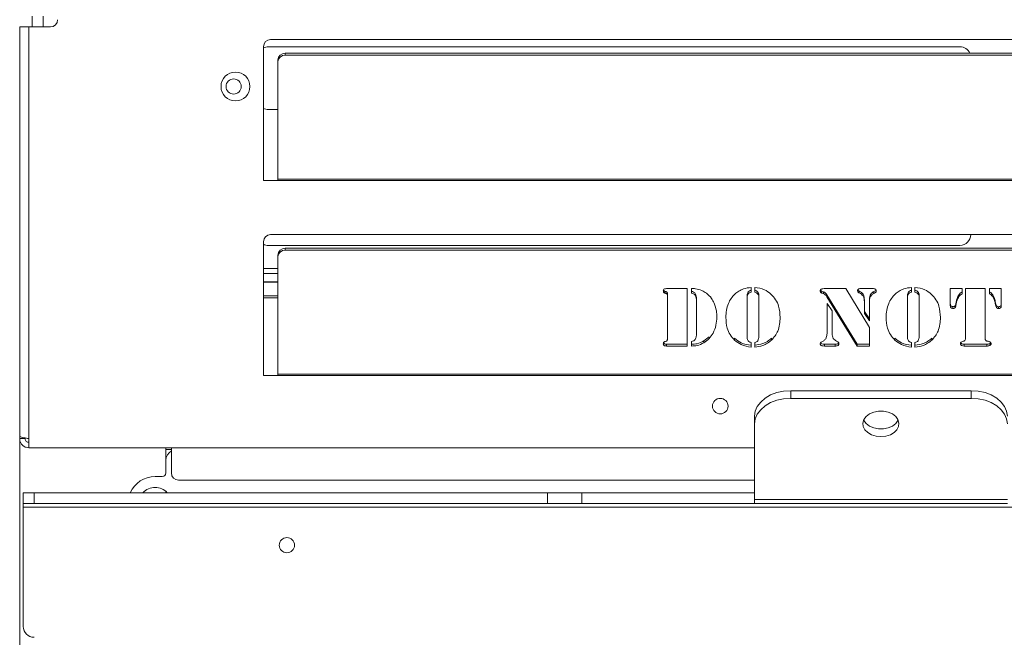
# Model space of a CAD drawing. Extents: x 3439 to 6506, y -1562 to 841.
# Drawn here: x 4691 to 4964, y -1297 to -1126 of the extents above; entities that cross this region are included whole.
import ezdxf

# ---------------------------------------------------------------- set-up
doc = ezdxf.new("R2010")
doc.units = 0
doc.header["$LTSCALE"] = 5
doc.layers.add('ANBAURAHMEN', color=30, linetype='Continuous')
doc.layers.add('STELLFUSSVERLÄNGERUNG', color=3, linetype='Continuous')
doc.styles.add('Brunner 2014', font='arial.ttf', dxfattribs={"height": 35})
doc.dimstyles.new('Brunner 2014', dxfattribs={"dimscale": 5, "dimtxt": 35, "dimasz": 5, "dimexe": 3.175, "dimexo": 0, "dimgap": 0.762, "dimtad": 1, "dimdec": 0, "dimrnd": 1e-08, "dimtxsty": 'Brunner 2014', "dimcen": 0.09, "dimdle": 10, "dimclrd": 7, "dimclre": 7, "dimclrt": 7, "dimadec": 1, "dimazin": 2, "dimtfac": 0.666667, "dimtdec": 0, "dimtmove": 0, "dimatfit": 3, "dimldrblk": 'Filled-1', "dimfxl": 1, "dimtolj": 1, "dimlwd": 5, "dimlwe": 5, "dimarcsym": 0})

# ---------------------------------------------------------------- blocks, each defined once
blk = doc.blocks.new('*D108')
at = {"layer": 'Defpoints', "color": 0, "lineweight": 5}
for p in [(4691.26, -1241.64), (6278.76, -1311.14), (6278.76, -1545.67)]:
    blk.add_point(p, dxfattribs=at)
at = {"layer": 'STELLFUSSVERLÄNGERUNG', "color": 7, "linetype": 'Continuous', "lineweight": 5}
for p, q in [((4691.26, -1241.64), (4691.26, -1561.55)), ((6278.76, -1311.14), (6278.76, -1561.55)), ((4716.26, -1545.67), (6253.76, -1545.67))]:
    blk.add_line(p, q, dxfattribs=at)
at = {"layer": 'STELLFUSSVERLÄNGERUNG', "color": 7, "lineweight": 5}
for points in [[(4716.26, -1541.51), (4716.26, -1549.84), (4691.26, -1545.67)], [(6253.76, -1541.51), (6253.76, -1549.84), (6278.76, -1545.67)]]:
    blk.add_solid(points, dxfattribs=at)
at = {"layer": 'STELLFUSSVERLÄNGERUNG', "color": 30, "insert": (5431.9, -1506.12), "char_height": 35, "attachment_point": 2, "style": 'Brunner 2014'}
blk.add_mtext('\\A1;1587', dxfattribs=at)
blk = doc.blocks.new('Filled-1')
at = {"color": 0}
for p, q in [((0, 0), (-1, 0.167)), ((-1, 0.167), (-1, -0.167)), ((-1, 0), (0, 0)), ((-1, -0.167), (0, 0))]:
    blk.add_line(p, q, dxfattribs=at)
at = {"color": 0, "flags": 128}
blk.add_lwpolyline([(-1, -0.167), (0, 0), (-1, 0.167), (-1, -0.167)], dxfattribs=at)
at = {"color": 0}
blk.add_solid([(-1, -0.167), (0, 0), (-1, 0.167), (-1, -0.167)], dxfattribs=at)

msp = doc.modelspace()

# ---------------------------------------------------------------- linework, layer by layer
at = {"color": 7, "linetype": 'Continuous', "lineweight": 18}
for p, q in [((4694.76, -1127.64), (4694.76, -1124.64)), ((4697.76, -1127.64), (4697.76, -1124.64)), ((4693.76, -1127.64), (4691.26, -1127.64)), ((4691.26, -1240.94), (4691.26, -1127.64)), ((4693.76, -1127.64), (4699.76, -1127.64)), ((4693.76, -1241.64), (4693.76, -1127.64)), ((4760.76, -1131.14), (5164.76, -1131.14)), ((4758.76, -1170.14), (4758.76, -1133.14)), ((4760.14, -1133.14), (4951.64, -1133.14)), ((4762.76, -1136.81), (4762.76, -1137.33)), ((4764.76, -1135.45), (4764.76, -1134.93)), ((5160.76, -1134.93), (4764.76, -1134.93)), ((5160.76, -1135.45), (4764.76, -1135.45)), ((4762.76, -1137.33), (4762.76, -1169.8)), ((4762.76, -1150.54), (4760.14, -1150.54)), ((4762.76, -1170.14), (4758.76, -1170.14)), ((4762.76, -1169.8), (5162.76, -1169.8)), ((4762.76, -1170.14), (4762.76, -1169.8)), ((5162.76, -1170.14), (4762.76, -1170.14)), ((4760.76, -1185.14), (5164.76, -1185.14)), ((4758.76, -1224.14), (4758.76, -1187.14)), ((4951.64, -1188.14), (4760.14, -1188.14)), ((4762.76, -1190.81), (4762.76, -1191.33)), ((4762.76, -1191.33), (4762.76, -1223.8)), ((4764.76, -1189.45), (4764.76, -1188.93)), ((5160.76, -1188.93), (4764.76, -1188.93)), ((5160.76, -1189.45), (4764.76, -1189.45)), ((4758.76, -1194.49), (4762.76, -1194.49)), ((4758.76, -1195.94), (4762.76, -1195.94)), ((4762.76, -1198.29), (4758.76, -1198.29)), ((4762.76, -1202.14), (4758.76, -1202.14)), ((4869.95, -1200.83), (4869.95, -1201.34)), ((4870.33, -1200.09), (4876.08, -1200.09)), ((4870.53, -1201.12), (4870.53, -1201.63)), ((4870.67, -1201.72), (4870.67, -1202.24)), ((4870.67, -1213.89), (4870.67, -1202.24)), ((4876.08, -1200.09), (4876.08, -1215.99)), ((4877.26, -1201.38), (4877.26, -1200.09)), ((4878.4, -1201.6), (4878.4, -1202.11)), ((4892.68, -1202.19), (4892.68, -1202.7)), ((4893.85, -1199.77), (4893.85, -1201.04)), ((4894.79, -1201.04), (4894.79, -1199.77)), ((4895.74, -1201.19), (4895.74, -1201.71)), ((4895.97, -1202.19), (4895.97, -1202.7)), ((4913.36, -1200.81), (4913.36, -1201.32)), ((4913.83, -1200.97), (4913.36, -1200.81)), ((4913.83, -1201.48), (4913.36, -1201.32)), ((4913.83, -1200.97), (4913.83, -1201.48)), ((4914.55, -1200.09), (4919.99, -1200.09)), ((4914.73, -1201.84), (4914.73, -1202.36)), ((4923.2, -1215.48), (4914.73, -1201.84)), ((4923.2, -1215.99), (4914.73, -1202.36)), ((4919.99, -1200.09), (4926.58, -1210.88)), ((4923.76, -1200.79), (4923.76, -1201.3)), ((4924.25, -1200.09), (4927.45, -1200.09)), ((4926.81, -1201.9), (4926.81, -1202.42)), ((4927.79, -1200.92), (4927.79, -1201.44)), ((4937.07, -1202.19), (4937.07, -1202.7)), ((4938.24, -1199.77), (4938.24, -1201.04)), ((4939.18, -1201.04), (4939.18, -1199.77)), ((4940.14, -1201.19), (4940.14, -1201.71)), ((4940.36, -1202.19), (4940.36, -1202.7)), ((4948.97, -1200.09), (4952.26, -1200.09)), ((4948.97, -1204.88), (4948.97, -1200.09)), ((4951.34, -1201.8), (4951.34, -1202.32)), ((4952.26, -1200.09), (4952.26, -1201.52)), ((4953.2, -1200.09), (4958.61, -1200.09)), ((4953.2, -1213.79), (4953.2, -1200.09)), ((4958.61, -1200.09), (4958.61, -1213.79)), ((4959.78, -1200.09), (4963.07, -1200.09)), ((4959.78, -1201.52), (4959.78, -1200.09)), ((4960.7, -1201.8), (4960.7, -1202.32)), ((4963.07, -1200.09), (4963.07, -1204.88)), ((4758.76, -1202.64), (4762.76, -1202.64)), ((4878.66, -1202.95), (4878.66, -1203.47)), ((4878.66, -1212.67), (4878.66, -1203.47)), ((4892.68, -1202.7), (4892.68, -1213.09)), ((4895.97, -1213.09), (4895.97, -1202.7)), ((4914.82, -1204.24), (4916.24, -1206.28)), ((4914.82, -1212.49), (4914.82, -1204.24)), ((4925.17, -1203.22), (4925.17, -1203.73)), ((4925.17, -1206.95), (4925.17, -1203.73)), ((4926.58, -1203.22), (4926.58, -1203.73)), ((4926.58, -1203.73), (4926.58, -1209.03)), ((4937.07, -1202.7), (4937.07, -1213.09)), ((4940.36, -1213.09), (4940.36, -1202.7)), ((4949.7, -1205.1), (4949.7, -1205.61)), ((4950.62, -1203.67), (4950.49, -1204.38)), ((4950.62, -1204.18), (4950.49, -1204.89)), ((4950.49, -1204.38), (4950.49, -1204.89)), ((4950.62, -1203.67), (4950.62, -1204.18)), ((4961.42, -1203.67), (4961.42, -1204.18)), ((4961.54, -1204.38), (4961.42, -1203.67)), ((4961.54, -1204.89), (4961.42, -1204.18)), ((4961.54, -1204.38), (4961.54, -1204.89)), ((4962.33, -1205.1), (4962.33, -1205.61)), ((4916.24, -1206.28), (4916.24, -1212.49)), ((4926.58, -1208.51), (4925.17, -1206.44)), ((4926.58, -1209.03), (4925.17, -1206.95)), ((4926.58, -1210.88), (4926.58, -1215.99)), ((4870.33, -1215.48), (4870.33, -1215.99)), ((4870.33, -1215.48), (4870.33, -1215.99)), ((4876.08, -1215.48), (4870.33, -1215.48)), ((4876.08, -1215.99), (4870.33, -1215.99)), ((4877.26, -1215.99), (4877.26, -1214.74)), ((4882.18, -1213.42), (4880.72, -1214.59)), ((4880.72, -1214.59), (4880.72, -1215.11)), ((4889.22, -1213.85), (4889.22, -1214.36)), ((4893.85, -1215.03), (4893.85, -1216.31)), ((4894.79, -1216.31), (4894.79, -1215.03)), ((4899.42, -1213.85), (4899.42, -1214.36)), ((4914.13, -1215.48), (4914.13, -1215.99)), ((4917.09, -1215.48), (4914.13, -1215.48)), ((4917.09, -1215.99), (4914.13, -1215.99)), ((4917.09, -1215.48), (4917.09, -1215.99)), ((4917.43, -1214.69), (4917.8, -1214.88)), ((4917.89, -1215.33), (4917.89, -1215.84)), ((4923.2, -1215.48), (4923.2, -1215.99)), ((4926.58, -1215.48), (4923.2, -1215.48)), ((4926.58, -1215.99), (4923.2, -1215.99)), ((4933.61, -1213.85), (4933.61, -1214.36)), ((4938.24, -1215.03), (4938.24, -1216.31)), ((4939.18, -1216.31), (4939.18, -1215.03)), ((4943.82, -1213.85), (4943.82, -1214.36)), ((4952.81, -1215.48), (4952.81, -1215.99)), ((4959.05, -1215.48), (4952.81, -1215.48)), ((4959.05, -1215.99), (4952.81, -1215.99)), ((4959.05, -1215.48), (4959.05, -1215.99)), ((4959.91, -1215.34), (4959.91, -1215.86)), ((4762.76, -1224.14), (4758.76, -1224.14)), ((4762.76, -1223.8), (5162.76, -1223.8)), ((4762.76, -1224.14), (4762.76, -1223.8)), ((5162.76, -1224.14), (4762.76, -1224.14)), ((4954.76, -1228.36), (4904.76, -1228.36)), ((4904.76, -1230.48), (4904.76, -1228.36)), ((4954.76, -1228.36), (4954.76, -1230.48)), ((4954.76, -1230.48), (4904.76, -1230.48)), ((4894.76, -1235.43), (4894.76, -1237.55)), ((4894.76, -1237.55), (4894.76, -1258.47)), ((4691.26, -1241.64), (4691.26, -1240.94)), ((4691.26, -1241.64), (4692.76, -1241.64)), ((4692.76, -1241.64), (4692.76, -1241.45)), ((4693.76, -1241.64), (4693.76, -1244.14)), ((4693.76, -1244.14), (4894.76, -1244.14)), ((4733.26, -1245.14), (4733.26, -1244.14)), ((4733.26, -1251.14), (4733.26, -1245.14)), ((4735.26, -1253.14), (4894.76, -1253.14)), ((4692.26, -1256.64), (4692.26, -1259.64)), ((4695.26, -1256.64), (4692.26, -1256.64)), ((4695.26, -1259.64), (4695.26, -1256.64)), ((4695.26, -1256.64), (4837.42, -1256.64)), ((4837.42, -1256.64), (4837.42, -1259.64)), ((4846.96, -1256.64), (4837.42, -1256.64)), ((4846.96, -1256.64), (4894.76, -1256.64)), ((4846.96, -1259.64), (4846.96, -1256.64)), ((4692.26, -1259.64), (4695.26, -1259.64)), ((4692.26, -1260.64), (4692.26, -1259.64)), ((4695.26, -1259.64), (4837.42, -1259.64)), ((4837.42, -1259.64), (4846.96, -1259.64)), ((4846.96, -1259.64), (4894.76, -1259.64)), ((4894.76, -1258.47), (4964.76, -1258.47)), ((4894.76, -1258.47), (4894.76, -1259.64)), ((4894.76, -1259.64), (4964.76, -1259.64)), ((4692.26, -1260.64), (6222.26, -1260.64)), ((4692.26, -1293.64), (4692.26, -1260.64))]:
    msp.add_line(p, q, dxfattribs=at)
at = {"color": 8, "linetype": 'Continuous', "lineweight": 18}
msp.add_line((4758.76, -1198.2), (4762.76, -1198.2), dxfattribs=at)
at = {"color": 7, "linetype": 'Continuous', "lineweight": 18, "flags": 128}
for points in [[(4904.76, -1228.36), (4902.81, -1228.49), (4900.93, -1228.9), (4899.21, -1229.55), (4897.69, -1230.43), (4896.45, -1231.5), (4895.52, -1232.72), (4894.95, -1234.05), (4894.76, -1235.43)], [(4964.76, -1235.43), (4964.57, -1234.05), (4964, -1232.72), (4963.08, -1231.5), (4961.83, -1230.43), (4960.32, -1229.55), (4958.59, -1228.9), (4956.71, -1228.49), (4954.76, -1228.36)], [(4894.76, -1237.55), (4894.95, -1236.17), (4895.52, -1234.84), (4896.45, -1233.62), (4897.69, -1232.55), (4899.21, -1231.67), (4900.93, -1231.02), (4902.81, -1230.62), (4904.76, -1230.48)], [(4954.76, -1230.48), (4956.71, -1230.62), (4958.59, -1231.02), (4960.32, -1231.67), (4961.83, -1232.55), (4963.08, -1233.62), (4964, -1234.84), (4964.57, -1236.17), (4964.76, -1237.55)], [(4929.76, -1241.09), (4928.41, -1240.96), (4927.16, -1240.57), (4926.11, -1239.96), (4925.32, -1239.18), (4924.87, -1238.27), (4924.77, -1237.31), (4925.05, -1236.37), (4925.68, -1235.51), (4926.61, -1234.81), (4927.77, -1234.31), (4929.08, -1234.05), (4930.44, -1234.05), (4931.75, -1234.31), (4932.92, -1234.81), (4933.85, -1235.51), (4934.47, -1236.37), (4934.75, -1237.31), (4934.66, -1238.27), (4934.2, -1239.18), (4933.42, -1239.96), (4932.36, -1240.57), (4931.11, -1240.96), (4929.76, -1241.09)], [(4924.99, -1236.49), (4925.05, -1236.61), (4925.68, -1237.47), (4926.61, -1238.17), (4927.77, -1238.67), (4929.08, -1238.93), (4930.44, -1238.93), (4931.75, -1238.67), (4932.92, -1238.17), (4933.85, -1237.47), (4934.47, -1236.61), (4934.53, -1236.49)]]:
    msp.add_lwpolyline(points, dxfattribs=at)
at = {"color": 7, "linetype": 'Continuous', "lineweight": 18}
for centre, radius in [((4751.01, -1144.14), 4), ((4750.51, -1144.14), 2.1), ((4885.26, -1232.64), 2.15), ((4765.26, -1271.14), 2.1)]:
    msp.add_circle(centre, radius, dxfattribs=at)
for centre, radius, start, end in [((4699.76, -1125.64), 2, 270, 0), ((4760.76, -1133.14), 2, 90, 180), ((4760.14, -1136.14), 3, 90, 117.2796), ((4951.64, -1136.14), 3, 23.7751, 90), ((4764.7, -1136.87), 1.94, 88.2763, 178.1631), ((4764.7, -1137.39), 1.94, 88.2749, 178.1636), ((4760.14, -1147.54), 3, 242.7204, 270), ((4760.76, -1187.14), 2, 90, 180), ((4951.64, -1185.14), 3, 270, 0), ((4760.14, -1185.14), 3, 242.7204, 270), ((4764.7, -1190.87), 1.94, 88.2749, 178.1636), ((4764.7, -1191.39), 1.94, 88.2749, 178.1645), ((4735.26, -1251.14), 2, 180, 270), ((4695.26, -1293.64), 3, 180, 270)]:
    msp.add_arc(centre, radius, start, end, dxfattribs=at)
for points, knots in [([(4869.49, -1200.7), (4869.51, -1200.59), (4869.53, -1200.38), (4869.86, -1200.12), (4870.16, -1200.1), (4870.33, -1200.09)], [0, 0, 0, 0, 0.280243, 0.559544, 1, 1, 1, 1]), ([(4869.95, -1201.34), (4869.88, -1201.31), (4869.72, -1201.25), (4869.53, -1201.02), (4869.51, -1200.82), (4869.49, -1200.7)], [0, 0, 0, 0, 0.280635, 0.561475, 1, 1, 1, 1]), ([(4869.95, -1200.83), (4869.88, -1200.8), (4869.73, -1200.73), (4869.58, -1200.59), (4869.56, -1200.48), (4869.56, -1200.45)], [0, 0, 0, 0, 0.419858, 0.840024, 1, 1, 1, 1]), ([(4870.53, -1201.12), (4870.49, -1201.07), (4870.42, -1200.97), (4870.19, -1200.92), (4870.04, -1200.86), (4869.95, -1200.83)], [0, 0, 0, 0, 0.278688, 0.559084, 1, 1, 1, 1]), ([(4870.53, -1201.63), (4870.49, -1201.58), (4870.42, -1201.48), (4870.19, -1201.43), (4870.04, -1201.37), (4869.95, -1201.34)], [0, 0, 0, 0, 0.278688, 0.559084, 1, 1, 1, 1]), ([(4870.67, -1201.72), (4870.67, -1201.61), (4870.66, -1201.39), (4870.57, -1201.2), (4870.53, -1201.12)], [0, 0, 0, 0, 0.560914, 1, 1, 1, 1]), ([(4870.67, -1202.24), (4870.67, -1202.12), (4870.66, -1201.91), (4870.57, -1201.72), (4870.53, -1201.63)], [0, 0, 0, 0, 0.560914, 1, 1, 1, 1]), ([(4877.26, -1200.09), (4877.47, -1200.09), (4877.84, -1200.09), (4878.21, -1200.12), (4878.38, -1200.13)], [0, 0, 0, 0, 0.559985, 1, 1, 1, 1]), ([(4878.4, -1201.6), (4878.34, -1201.49), (4878.21, -1201.26), (4877.81, -1200.99), (4877.47, -1200.91), (4877.26, -1200.87)], [0, 0, 0, 0, 0.280489, 0.559887, 1, 1, 1, 1]), ([(4878.4, -1202.11), (4878.34, -1202), (4878.21, -1201.77), (4877.81, -1201.5), (4877.47, -1201.43), (4877.26, -1201.38)], [0, 0, 0, 0, 0.280489, 0.559887, 1, 1, 1, 1]), ([(4878.38, -1200.13), (4878.99, -1200.26), (4880.1, -1200.49), (4881.01, -1201.11), (4881.41, -1201.39)], [0, 0, 0, 0, 0.559172, 1, 1, 1, 1]), ([(4878.66, -1202.95), (4878.66, -1202.69), (4878.65, -1202.23), (4878.48, -1201.79), (4878.4, -1201.6)], [0, 0, 0, 0, 0.560276, 1, 1, 1, 1]), ([(4878.66, -1203.47), (4878.66, -1203.21), (4878.65, -1202.74), (4878.48, -1202.3), (4878.4, -1202.11)], [0, 0, 0, 0, 0.560276, 1, 1, 1, 1]), ([(4881.41, -1201.39), (4881.93, -1201.83), (4882.85, -1202.62), (4883.35, -1203.68), (4883.58, -1204.15)], [0, 0, 0, 0, 0.559477, 1, 1, 1, 1]), ([(4886.8, -1208.06), (4886.83, -1207.4), (4886.89, -1206.08), (4887.41, -1204.3), (4888.22, -1202.77), (4888.96, -1202), (4889.34, -1201.61)], [0, 0, 0, 0, 0.280128, 0.560074, 0.780078, 1, 1, 1, 1]), ([(4889.34, -1201.61), (4889.69, -1201.32), (4890.4, -1200.74), (4891.91, -1200), (4893.11, -1199.86), (4893.85, -1199.77)], [0, 0, 0, 0, 0.28036, 0.560602, 1, 1, 1, 1]), ([(4893.85, -1200.53), (4893.65, -1200.61), (4893.25, -1200.76), (4892.71, -1201.33), (4892.69, -1201.86), (4892.68, -1202.19)], [0, 0, 0, 0, 0.281209, 0.560307, 1, 1, 1, 1]), ([(4893.85, -1201.04), (4893.65, -1201.12), (4893.25, -1201.27), (4892.71, -1201.84), (4892.69, -1202.37), (4892.68, -1202.7)], [0, 0, 0, 0, 0.281209, 0.560307, 1, 1, 1, 1]), ([(4894.79, -1199.77), (4895.74, -1199.9), (4897.44, -1200.12), (4898.74, -1201.16), (4899.31, -1201.61)], [0, 0, 0, 0, 0.5592777, 1, 1, 1, 1]), ([(4895.74, -1201.19), (4895.6, -1201.02), (4895.35, -1200.72), (4894.96, -1200.59), (4894.79, -1200.53)], [0, 0, 0, 0, 0.557537, 1, 1, 1, 1]), ([(4895.74, -1201.71), (4895.6, -1201.53), (4895.35, -1201.23), (4894.96, -1201.1), (4894.79, -1201.04)], [0, 0, 0, 0, 0.557537, 1, 1, 1, 1]), ([(4895.97, -1202.19), (4895.96, -1201.99), (4895.96, -1201.65), (4895.81, -1201.33), (4895.74, -1201.19)], [0, 0, 0, 0, 0.560461, 1, 1, 1, 1]), ([(4895.97, -1202.7), (4895.96, -1202.51), (4895.96, -1202.16), (4895.81, -1201.84), (4895.74, -1201.71)], [0, 0, 0, 0, 0.560461, 1, 1, 1, 1]), ([(4899.31, -1201.61), (4899.77, -1202.11), (4900.7, -1203.11), (4901.66, -1205.32), (4901.78, -1207.02), (4901.85, -1208.06)], [0, 0, 0, 0, 0.279992, 0.560159, 1, 1, 1, 1]), ([(4912.94, -1200.77), (4912.95, -1200.7), (4912.97, -1200.56), (4913.1, -1200.32), (4913.27, -1200.23), (4913.37, -1200.17)], [0, 0, 0, 0, 0.280962, 0.563386, 1, 1, 1, 1]), ([(4913.36, -1201.32), (4913.29, -1201.29), (4913.16, -1201.24), (4912.99, -1201.05), (4912.96, -1200.88), (4912.94, -1200.77)], [0, 0, 0, 0, 0.280504, 0.562164, 1, 1, 1, 1]), ([(4913.36, -1200.81), (4913.29, -1200.78), (4913.16, -1200.73), (4913.04, -1200.61), (4913.02, -1200.52), (4913.01, -1200.5)], [0, 0, 0, 0, 0.432414, 0.866611, 1, 1, 1, 1]), ([(4913.37, -1200.17), (4913.59, -1200.14), (4913.98, -1200.08), (4914.38, -1200.08), (4914.55, -1200.09)], [0, 0, 0, 0, 0.559364, 1, 1, 1, 1]), ([(4914.73, -1201.84), (4914.61, -1201.63), (4914.4, -1201.26), (4914, -1201.06), (4913.83, -1200.97)], [0, 0, 0, 0, 0.562302, 1, 1, 1, 1]), ([(4914.73, -1202.36), (4914.61, -1202.15), (4914.4, -1201.77), (4914, -1201.57), (4913.83, -1201.48)], [0, 0, 0, 0, 0.562302, 1, 1, 1, 1]), ([(4923.29, -1200.7), (4923.3, -1200.59), (4923.31, -1200.43), (4923.46, -1200.27), (4923.74, -1200.1), (4924.02, -1200.09), (4924.25, -1200.09)], [0, 0, 0, 0, 0.249325, 0.375101, 0.50043, 1, 1, 1, 1]), ([(4923.76, -1201.3), (4923.69, -1201.27), (4923.55, -1201.21), (4923.33, -1201.02), (4923.3, -1200.82), (4923.29, -1200.7)], [0, 0, 0, 0, 0.281474, 0.56216, 1, 1, 1, 1]), ([(4923.76, -1200.79), (4923.69, -1200.76), (4923.55, -1200.69), (4923.38, -1200.57), (4923.36, -1200.46), (4923.35, -1200.42)], [0, 0, 0, 0, 0.404255, 0.80738, 1, 1, 1, 1]), ([(4925.17, -1203.22), (4925.16, -1202.94), (4925.15, -1202.4), (4924.82, -1201.42), (4924.16, -1201.03), (4923.76, -1200.79)], [0, 0, 0, 0, 0.281547, 0.561854, 1, 1, 1, 1]), ([(4925.17, -1203.73), (4925.16, -1203.46), (4925.15, -1202.91), (4924.82, -1201.93), (4924.16, -1201.54), (4923.76, -1201.3)], [0, 0, 0, 0, 0.281547, 0.561854, 1, 1, 1, 1]), ([(4926.81, -1201.9), (4926.73, -1202.14), (4926.59, -1202.57), (4926.58, -1203.02), (4926.58, -1203.22)], [0, 0, 0, 0, 0.559378, 1, 1, 1, 1]), ([(4927.79, -1200.92), (4927.56, -1201.06), (4927.15, -1201.32), (4926.91, -1201.72), (4926.81, -1201.9)], [0, 0, 0, 0, 0.559374, 1, 1, 1, 1]), ([(4927.79, -1201.44), (4927.56, -1201.58), (4927.15, -1201.83), (4926.91, -1202.24), (4926.81, -1202.42)], [0, 0, 0, 0, 0.559374, 1, 1, 1, 1]), ([(4927.45, -1200.09), (4927.61, -1200.09), (4927.9, -1200.08), (4928.15, -1200.22), (4928.26, -1200.28)], [0, 0, 0, 0, 0.5621746, 1, 1, 1, 1]), ([(4928.41, -1200.49), (4928.41, -1200.49), (4928.39, -1200.58), (4928.14, -1200.74), (4927.92, -1200.85), (4927.79, -1200.92)], [0, 0, 0, 0, 0.002048, 0.387252, 1, 1, 1, 1]), ([(4928.46, -1200.72), (4928.46, -1200.82), (4928.45, -1201.02), (4928.16, -1201.26), (4927.93, -1201.37), (4927.79, -1201.44)], [0, 0, 0, 0, 0.280717, 0.558356, 1, 1, 1, 1]), ([(4928.26, -1200.28), (4928.32, -1200.35), (4928.44, -1200.48), (4928.46, -1200.65), (4928.46, -1200.72)], [0, 0, 0, 0, 0.559249, 1, 1, 1, 1]), ([(4931.19, -1208.06), (4931.22, -1207.4), (4931.28, -1206.08), (4931.81, -1204.3), (4932.61, -1202.77), (4933.36, -1202), (4933.73, -1201.61)], [0, 0, 0, 0, 0.280128, 0.560074, 0.780078, 1, 1, 1, 1]), ([(4933.73, -1201.61), (4934.08, -1201.32), (4934.79, -1200.74), (4936.3, -1200), (4937.51, -1199.86), (4938.24, -1199.77)], [0, 0, 0, 0, 0.28036, 0.560602, 1, 1, 1, 1]), ([(4938.24, -1200.53), (4938.04, -1200.61), (4937.64, -1200.76), (4937.11, -1201.33), (4937.08, -1201.86), (4937.07, -1202.19)], [0, 0, 0, 0, 0.281209, 0.560307, 1, 1, 1, 1]), ([(4938.24, -1201.04), (4938.04, -1201.12), (4937.64, -1201.27), (4937.11, -1201.84), (4937.08, -1202.37), (4937.07, -1202.7)], [0, 0, 0, 0, 0.281209, 0.560307, 1, 1, 1, 1]), ([(4939.18, -1199.77), (4940.13, -1199.9), (4941.83, -1200.12), (4943.13, -1201.16), (4943.7, -1201.61)], [0, 0, 0, 0, 0.559278, 1, 1, 1, 1]), ([(4940.14, -1201.19), (4939.99, -1201.02), (4939.74, -1200.72), (4939.36, -1200.59), (4939.18, -1200.53)], [0, 0, 0, 0, 0.557537, 1, 1, 1, 1]), ([(4940.14, -1201.71), (4939.99, -1201.53), (4939.74, -1201.23), (4939.36, -1201.1), (4939.18, -1201.04)], [0, 0, 0, 0, 0.557537, 1, 1, 1, 1]), ([(4940.36, -1202.19), (4940.36, -1201.99), (4940.35, -1201.65), (4940.2, -1201.33), (4940.14, -1201.19)], [0, 0, 0, 0, 0.560461, 1, 1, 1, 1]), ([(4940.36, -1202.7), (4940.36, -1202.51), (4940.35, -1202.16), (4940.2, -1201.84), (4940.14, -1201.71)], [0, 0, 0, 0, 0.560461, 1, 1, 1, 1]), ([(4943.7, -1201.61), (4944.17, -1202.11), (4945.09, -1203.11), (4946.06, -1205.32), (4946.17, -1207.02), (4946.24, -1208.06)], [0, 0, 0, 0, 0.2799921, 0.5601592, 1, 1, 1, 1]), ([(4951.34, -1201.8), (4951.15, -1202.13), (4950.81, -1202.72), (4950.68, -1203.38), (4950.62, -1203.67)], [0, 0, 0, 0, 0.559721, 1, 1, 1, 1]), ([(4951.34, -1202.32), (4951.15, -1202.65), (4950.81, -1203.24), (4950.68, -1203.89), (4950.62, -1204.18)], [0, 0, 0, 0, 0.559721, 1, 1, 1, 1]), ([(4952.26, -1201), (4952.06, -1201.12), (4951.7, -1201.34), (4951.45, -1201.66), (4951.34, -1201.8)], [0, 0, 0, 0, 0.559826, 1, 1, 1, 1]), ([(4952.26, -1201.52), (4952.06, -1201.64), (4951.7, -1201.85), (4951.45, -1202.17), (4951.34, -1202.32)], [0, 0, 0, 0, 0.559826, 1, 1, 1, 1]), ([(4960.7, -1201.8), (4960.55, -1201.63), (4960.3, -1201.31), (4959.94, -1201.1), (4959.78, -1201)], [0, 0, 0, 0, 0.55952, 1, 1, 1, 1]), ([(4960.7, -1202.32), (4960.55, -1202.14), (4960.3, -1201.82), (4959.94, -1201.61), (4959.78, -1201.52)], [0, 0, 0, 0, 0.5595204, 1, 1, 1, 1]), ([(4961.42, -1203.67), (4961.34, -1203.3), (4961.2, -1202.65), (4960.85, -1202.06), (4960.7, -1201.8)], [0, 0, 0, 0, 0.559992, 1, 1, 1, 1]), ([(4961.42, -1204.18), (4961.34, -1203.82), (4961.2, -1203.16), (4960.85, -1202.57), (4960.7, -1202.32)], [0, 0, 0, 0, 0.559992, 1, 1, 1, 1]), ([(4883.58, -1204.15), (4883.82, -1204.85), (4884.24, -1206.1), (4884.29, -1207.4), (4884.31, -1207.97)], [0, 0, 0, 0, 0.559782, 1, 1, 1, 1]), ([(4926.81, -1202.42), (4926.73, -1202.66), (4926.59, -1203.09), (4926.58, -1203.53), (4926.58, -1203.73)], [0, 0, 0, 0, 0.559378, 1, 1, 1, 1]), ([(4949.7, -1205.1), (4949.59, -1205.09), (4949.37, -1205.06), (4949.11, -1204.87), (4948.98, -1204.62), (4948.97, -1204.45), (4948.97, -1204.37)], [0, 0, 0, 0, 0.279895, 0.559379, 0.779663, 1, 1, 1, 1]), ([(4949.7, -1205.61), (4949.59, -1205.6), (4949.37, -1205.58), (4949.11, -1205.38), (4948.98, -1205.13), (4948.97, -1204.97), (4948.97, -1204.88)], [0, 0, 0, 0, 0.279895, 0.559379, 0.779663, 1, 1, 1, 1]), ([(4950.49, -1204.38), (4950.47, -1204.48), (4950.41, -1204.69), (4950.23, -1204.93), (4949.97, -1205.08), (4949.79, -1205.09), (4949.7, -1205.1)], [0, 0, 0, 0, 0.280713, 0.560883, 0.780503, 1, 1, 1, 1]), ([(4950.49, -1204.89), (4950.47, -1205), (4950.41, -1205.2), (4950.23, -1205.45), (4949.97, -1205.59), (4949.79, -1205.6), (4949.7, -1205.61)], [0, 0, 0, 0, 0.280713, 0.560883, 0.780503, 1, 1, 1, 1]), ([(4962.33, -1205.1), (4962.22, -1205.09), (4962, -1205.06), (4961.67, -1204.81), (4961.59, -1204.54), (4961.54, -1204.38)], [0, 0, 0, 0, 0.279719, 0.559899, 1, 1, 1, 1]), ([(4962.33, -1205.61), (4962.22, -1205.6), (4962, -1205.57), (4961.67, -1205.32), (4961.59, -1205.05), (4961.54, -1204.89)], [0, 0, 0, 0, 0.279719, 0.559899, 1, 1, 1, 1]), ([(4963.07, -1204.37), (4963.06, -1204.48), (4963.04, -1204.69), (4962.85, -1204.94), (4962.6, -1205.08), (4962.42, -1205.09), (4962.33, -1205.1)], [0, 0, 0, 0, 0.280184, 0.559417, 0.779526, 1, 1, 1, 1]), ([(4963.07, -1204.88), (4963.06, -1204.99), (4963.04, -1205.2), (4962.85, -1205.45), (4962.6, -1205.59), (4962.42, -1205.6), (4962.33, -1205.61)], [0, 0, 0, 0, 0.280184, 0.559417, 0.779526, 1, 1, 1, 1]), ([(4884.31, -1207.97), (4884.26, -1208.74), (4884.18, -1210.28), (4883.42, -1212.32), (4882.26, -1214), (4881.23, -1214.74), (4880.72, -1215.11)], [0, 0, 0, 0, 0.280195, 0.560094, 0.780094, 1, 1, 1, 1]), ([(4889.22, -1214.36), (4888.78, -1213.87), (4887.88, -1212.89), (4886.97, -1210.72), (4886.86, -1209.07), (4886.8, -1208.06)], [0, 0, 0, 0, 0.279987, 0.56013, 1, 1, 1, 1]), ([(4901.85, -1208.06), (4901.82, -1208.7), (4901.77, -1209.99), (4901.28, -1211.73), (4900.5, -1213.22), (4899.78, -1213.98), (4899.42, -1214.36)], [0, 0, 0, 0, 0.28011, 0.560051, 0.78002, 1, 1, 1, 1]), ([(4933.61, -1214.36), (4933.17, -1213.87), (4932.28, -1212.89), (4931.36, -1210.72), (4931.26, -1209.07), (4931.19, -1208.06)], [0, 0, 0, 0, 0.279987, 0.56013, 1, 1, 1, 1]), ([(4946.24, -1208.06), (4946.21, -1208.7), (4946.16, -1209.99), (4945.67, -1211.73), (4944.89, -1213.22), (4944.17, -1213.98), (4943.82, -1214.36)], [0, 0, 0, 0, 0.28011, 0.560051, 0.78002, 1, 1, 1, 1]), ([(4878.34, -1214.18), (4878.46, -1213.91), (4878.68, -1213.42), (4878.67, -1212.9), (4878.66, -1212.67)], [0, 0, 0, 0, 0.557443, 1, 1, 1, 1]), ([(4892.68, -1213.09), (4892.68, -1213.38), (4892.68, -1213.88), (4892.89, -1214.33), (4892.98, -1214.53)], [0, 0, 0, 0, 0.5609956, 1, 1, 1, 1]), ([(4895.63, -1214.53), (4895.75, -1214.28), (4895.96, -1213.82), (4895.97, -1213.32), (4895.97, -1213.09)], [0, 0, 0, 0, 0.558637, 1, 1, 1, 1]), ([(4913.6, -1214.73), (4913.82, -1214.59), (4914.26, -1214.32), (4914.75, -1213.52), (4914.79, -1212.88), (4914.82, -1212.49)], [0, 0, 0, 0, 0.280145, 0.56023, 1, 1, 1, 1]), ([(4916.24, -1212.49), (4916.27, -1213), (4916.34, -1213.91), (4917.1, -1214.45), (4917.43, -1214.69)], [0, 0, 0, 0, 0.560032, 1, 1, 1, 1]), ([(4937.07, -1213.09), (4937.07, -1213.38), (4937.07, -1213.88), (4937.28, -1214.33), (4937.37, -1214.53)], [0, 0, 0, 0, 0.5609956, 1, 1, 1, 1]), ([(4940.02, -1214.53), (4940.14, -1214.28), (4940.35, -1213.82), (4940.36, -1213.32), (4940.36, -1213.09)], [0, 0, 0, 0, 0.558637, 1, 1, 1, 1]), ([(4869.49, -1215.39), (4869.5, -1215.31), (4869.51, -1215.16), (4869.64, -1214.91), (4869.83, -1214.82), (4869.95, -1214.77)], [0, 0, 0, 0, 0.281119, 0.561819, 1, 1, 1, 1]), ([(4869.49, -1215.39), (4869.5, -1215.31), (4869.51, -1215.16), (4869.64, -1214.91), (4869.83, -1214.82), (4869.95, -1214.77)], [0, 0, 0, 0, 0.2810884, 0.5617892, 1, 1, 1, 1]), ([(4870.33, -1215.99), (4870.22, -1215.99), (4870, -1215.98), (4869.7, -1215.86), (4869.52, -1215.64), (4869.5, -1215.47), (4869.49, -1215.39)], [0, 0, 0, 0, 0.281073, 0.560603, 0.779962, 1, 1, 1, 1]), ([(4870.33, -1215.99), (4870.22, -1215.99), (4870, -1215.98), (4869.7, -1215.86), (4869.52, -1215.64), (4869.5, -1215.47), (4869.49, -1215.39)], [0, 0, 0, 0, 0.281062, 0.560569, 0.779938, 1, 1, 1, 1]), ([(4870.33, -1215.48), (4870.22, -1215.48), (4870, -1215.47), (4869.7, -1215.35), (4869.59, -1215.19), (4869.55, -1215.12)], [0, 0, 0, 0, 0.3631558, 0.7243213, 1, 1, 1, 1]), ([(4870.33, -1215.48), (4870.22, -1215.48), (4870, -1215.47), (4869.7, -1215.35), (4869.59, -1215.19), (4869.55, -1215.12)], [0, 0, 0, 0, 0.363162, 0.724315, 1, 1, 1, 1]), ([(4869.95, -1214.77), (4870.07, -1214.73), (4870.23, -1214.67), (4870.45, -1214.6), (4870.5, -1214.52), (4870.53, -1214.48)], [0, 0, 0, 0, 0.560848, 0.779787, 1, 1, 1, 1]), ([(4869.95, -1214.77), (4870.07, -1214.73), (4870.23, -1214.67), (4870.45, -1214.6), (4870.5, -1214.52), (4870.53, -1214.48)], [0, 0, 0, 0, 0.560857, 0.779825, 1, 1, 1, 1]), ([(4870.53, -1214.48), (4870.58, -1214.37), (4870.66, -1214.18), (4870.67, -1213.98), (4870.67, -1213.89)], [0, 0, 0, 0, 0.558647, 1, 1, 1, 1]), ([(4870.53, -1214.48), (4870.58, -1214.37), (4870.66, -1214.18), (4870.67, -1213.98), (4870.67, -1213.89)], [0, 0, 0, 0, 0.558688, 1, 1, 1, 1]), ([(4877.26, -1214.74), (4877.49, -1214.69), (4877.82, -1214.62), (4878.18, -1214.4), (4878.29, -1214.25), (4878.34, -1214.18)], [0, 0, 0, 0, 0.560074, 0.779801, 1, 1, 1, 1]), ([(4880.72, -1214.59), (4880.12, -1214.91), (4879.04, -1215.47), (4877.81, -1215.48), (4877.26, -1215.48)], [0, 0, 0, 0, 0.558857, 1, 1, 1, 1]), ([(4880.72, -1215.11), (4880.12, -1215.42), (4879.04, -1215.98), (4877.81, -1215.99), (4877.26, -1215.99)], [0, 0, 0, 0, 0.5588572, 1, 1, 1, 1]), ([(4893.85, -1215.79), (4892.88, -1215.64), (4891.15, -1215.37), (4889.81, -1214.31), (4889.22, -1213.85)], [0, 0, 0, 0, 0.559579, 1, 1, 1, 1]), ([(4893.85, -1216.31), (4892.88, -1216.15), (4891.15, -1215.88), (4889.81, -1214.82), (4889.22, -1214.36)], [0, 0, 0, 0, 0.5595789, 1, 1, 1, 1]), ([(4892.98, -1214.53), (4893.12, -1214.67), (4893.37, -1214.9), (4893.7, -1214.99), (4893.85, -1215.03)], [0, 0, 0, 0, 0.557891, 1, 1, 1, 1]), ([(4899.42, -1213.85), (4899.06, -1214.15), (4898.34, -1214.75), (4896.78, -1215.51), (4895.55, -1215.68), (4894.79, -1215.79)], [0, 0, 0, 0, 0.280274, 0.560495, 1, 1, 1, 1]), ([(4899.42, -1214.36), (4899.06, -1214.66), (4898.34, -1215.27), (4896.78, -1216.02), (4895.55, -1216.2), (4894.79, -1216.31)], [0, 0, 0, 0, 0.280274, 0.560495, 1, 1, 1, 1]), ([(4894.79, -1215.03), (4894.98, -1214.98), (4895.32, -1214.9), (4895.53, -1214.65), (4895.63, -1214.53)], [0, 0, 0, 0, 0.559816, 1, 1, 1, 1]), ([(4912.94, -1215.39), (4912.95, -1215.3), (4912.98, -1215.12), (4913.26, -1214.91), (4913.47, -1214.8), (4913.6, -1214.73)], [0, 0, 0, 0, 0.27844, 0.558279, 1, 1, 1, 1]), ([(4914.13, -1215.99), (4913.88, -1215.99), (4913.5, -1215.97), (4913.09, -1215.78), (4912.96, -1215.57), (4912.95, -1215.45), (4912.94, -1215.39)], [0, 0, 0, 0, 0.500304, 0.749267, 0.87467, 1, 1, 1, 1]), ([(4914.13, -1215.48), (4913.88, -1215.47), (4913.51, -1215.46), (4913.1, -1215.29), (4913.03, -1215.15), (4913.02, -1215.13)], [0, 0, 0, 0, 0.6140708, 0.9196464, 1, 1, 1, 1]), ([(4917.89, -1215.33), (4917.75, -1215.38), (4917.49, -1215.48), (4917.21, -1215.48), (4917.09, -1215.48)], [0, 0, 0, 0, 0.557621, 1, 1, 1, 1]), ([(4917.89, -1215.84), (4917.75, -1215.9), (4917.49, -1216), (4917.21, -1215.99), (4917.09, -1215.99)], [0, 0, 0, 0, 0.557621, 1, 1, 1, 1]), ([(4917.8, -1214.88), (4917.85, -1214.92), (4917.96, -1214.98), (4918.09, -1215.16), (4918.11, -1215.31), (4918.12, -1215.4)], [0, 0, 0, 0, 0.280607, 0.562125, 1, 1, 1, 1]), ([(4918.05, -1215.13), (4918.05, -1215.14), (4918.03, -1215.22), (4917.95, -1215.28), (4917.89, -1215.33)], [0, 0, 0, 0, 0.134488, 1, 1, 1, 1]), ([(4918.12, -1215.4), (4918.1, -1215.5), (4918.08, -1215.67), (4917.95, -1215.79), (4917.89, -1215.84)], [0, 0, 0, 0, 0.558865, 1, 1, 1, 1]), ([(4938.24, -1215.79), (4937.27, -1215.64), (4935.54, -1215.37), (4934.2, -1214.31), (4933.61, -1213.85)], [0, 0, 0, 0, 0.559579, 1, 1, 1, 1]), ([(4938.24, -1216.31), (4937.27, -1216.15), (4935.54, -1215.88), (4934.2, -1214.82), (4933.61, -1214.36)], [0, 0, 0, 0, 0.559579, 1, 1, 1, 1]), ([(4937.37, -1214.53), (4937.51, -1214.67), (4937.76, -1214.9), (4938.09, -1214.99), (4938.24, -1215.03)], [0, 0, 0, 0, 0.557891, 1, 1, 1, 1]), ([(4943.82, -1213.85), (4943.45, -1214.15), (4942.73, -1214.75), (4941.18, -1215.51), (4939.94, -1215.68), (4939.18, -1215.79)], [0, 0, 0, 0, 0.280274, 0.560495, 1, 1, 1, 1]), ([(4943.82, -1214.36), (4943.45, -1214.66), (4942.73, -1215.27), (4941.18, -1216.02), (4939.94, -1216.2), (4939.18, -1216.31)], [0, 0, 0, 0, 0.280274, 0.560495, 1, 1, 1, 1]), ([(4939.18, -1215.03), (4939.37, -1214.98), (4939.71, -1214.9), (4939.93, -1214.65), (4940.02, -1214.53)], [0, 0, 0, 0, 0.559816, 1, 1, 1, 1]), ([(4951.79, -1215.37), (4951.79, -1215.29), (4951.8, -1215.12), (4951.98, -1214.85), (4952.2, -1214.78), (4952.34, -1214.73)], [0, 0, 0, 0, 0.281, 0.562015, 1, 1, 1, 1]), ([(4952.81, -1215.99), (4952.57, -1215.99), (4952.28, -1215.98), (4951.98, -1215.8), (4951.87, -1215.68), (4951.79, -1215.53), (4951.79, -1215.42), (4951.79, -1215.37)], [0, 0, 0, 0, 0.498476, 0.623975, 0.749158, 0.874642, 1, 1, 1, 1]), ([(4952.81, -1215.48), (4952.57, -1215.47), (4952.28, -1215.46), (4951.99, -1215.29), (4951.88, -1215.19), (4951.85, -1215.12), (4951.84, -1215.1)], [0, 0, 0, 0, 0.617045, 0.772394, 0.927354, 1, 1, 1, 1]), ([(4952.34, -1214.73), (4952.48, -1214.69), (4952.67, -1214.64), (4952.92, -1214.58), (4952.99, -1214.49), (4953.03, -1214.44)], [0, 0, 0, 0, 0.560863, 0.779926, 1, 1, 1, 1]), ([(4953.03, -1214.44), (4953.09, -1214.33), (4953.19, -1214.12), (4953.2, -1213.89), (4953.2, -1213.79)], [0, 0, 0, 0, 0.5579, 1, 1, 1, 1]), ([(4958.61, -1213.79), (4958.61, -1213.92), (4958.61, -1214.16), (4958.75, -1214.35), (4958.8, -1214.44)], [0, 0, 0, 0, 0.561357, 1, 1, 1, 1]), ([(4958.8, -1214.44), (4958.86, -1214.5), (4958.99, -1214.61), (4959.29, -1214.64), (4959.49, -1214.7), (4959.62, -1214.73)], [0, 0, 0, 0, 0.2785698, 0.5590367, 1, 1, 1, 1]), ([(4959.91, -1215.34), (4959.75, -1215.39), (4959.47, -1215.48), (4959.18, -1215.48), (4959.05, -1215.48)], [0, 0, 0, 0, 0.558751, 1, 1, 1, 1]), ([(4959.91, -1215.86), (4959.75, -1215.91), (4959.47, -1215.99), (4959.18, -1215.99), (4959.05, -1215.99)], [0, 0, 0, 0, 0.558751, 1, 1, 1, 1]), ([(4959.62, -1214.73), (4959.71, -1214.75), (4959.89, -1214.8), (4960.11, -1214.95), (4960.23, -1215.16), (4960.25, -1215.3), (4960.25, -1215.37)], [0, 0, 0, 0, 0.280208, 0.559848, 0.779488, 1, 1, 1, 1]), ([(4960.18, -1215.09), (4960.16, -1215.12), (4960.1, -1215.23), (4959.99, -1215.29), (4959.91, -1215.34)], [0, 0, 0, 0, 0.261282, 1, 1, 1, 1]), ([(4960.25, -1215.37), (4960.25, -1215.43), (4960.23, -1215.54), (4960.12, -1215.72), (4959.99, -1215.81), (4959.91, -1215.86)], [0, 0, 0, 0, 0.2799383, 0.5608422, 1, 1, 1, 1]), ([(4691.26, -1240.94), (4691.28, -1240.98), (4691.33, -1241.08), (4691.73, -1241.23), (4692.36, -1241.38), (4693.08, -1241.52), (4693.56, -1241.61), (4693.76, -1241.64)], [0, 0, 0, 0, 0.192478, 0.410604, 0.628728, 0.846865, 1, 1, 1, 1]), ([(4693.76, -1244.14), (4693.51, -1244.12), (4692.97, -1244.07), (4692.23, -1243.68), (4691.64, -1243.05), (4691.31, -1242.33), (4691.28, -1241.84), (4691.26, -1241.64)], [0, 0, 0, 0, 0.192479, 0.410606, 0.62873, 0.84686, 1, 1, 1, 1]), ([(4693.76, -1242.64), (4693.64, -1242.63), (4693.39, -1242.6), (4693.07, -1242.4), (4692.85, -1242.1), (4692.77, -1241.83), (4692.76, -1241.67), (4692.76, -1241.64)], [0, 0, 0, 0, 0.235735, 0.471452, 0.707062, 0.942703, 1, 1, 1, 1])]:
    msp.add_open_spline(points, degree=3, knots=knots, dxfattribs=at)
at = {"layer": 'ANBAURAHMEN', "color": 7, "linetype": 'Continuous', "lineweight": 18}
for p, q in [((4731.76, -1244.14), (4731.76, -1244.64)), ((4731.76, -1244.64), (4733.26, -1244.64)), ((4731.76, -1247.64), (4731.76, -1244.64)), ((4731.76, -1251.14), (4731.76, -1247.64)), ((4728.76, -1252.14), (4730.76, -1252.14)), ((4731.76, -1256.64), (4731.76, -1256.29))]:
    msp.add_line(p, q, dxfattribs=at)
for centre, radius, start, end in [((4734.76, -1247.64), 3, 120, 180), ((4730.76, -1251.14), 1, 270, 0), ((4728.76, -1259.64), 7.5, 90, 156.4218), ((4728.76, -1259.64), 4.5, 41.8103, 138.1897)]:
    msp.add_arc(centre, radius, start, end, dxfattribs=at)

# ---------------------------------------------------------------- dimensions: what is measured, and where the dimension line sits
at = {"layer": 'STELLFUSSVERLÄNGERUNG', "color": 7}
dim = msp.add_linear_dim(base=(6278.76122669, -1545.67213275), p1=(4691.26122669, -1241.64263326), p2=(6278.76122669, -1311.14263326), angle=180, dimstyle='Brunner 2014', override={"dimtxsty": 'Brunner 2014', "dimclrt": 30}, dxfattribs=at)
dim.commit()
dim.dimension.update_dxf_attribs({"geometry": '*D108', "text_midpoint": (5431.90435758, -1545.67213275), "dimtype": 160})

doc.saveas('drawing.dxf')
